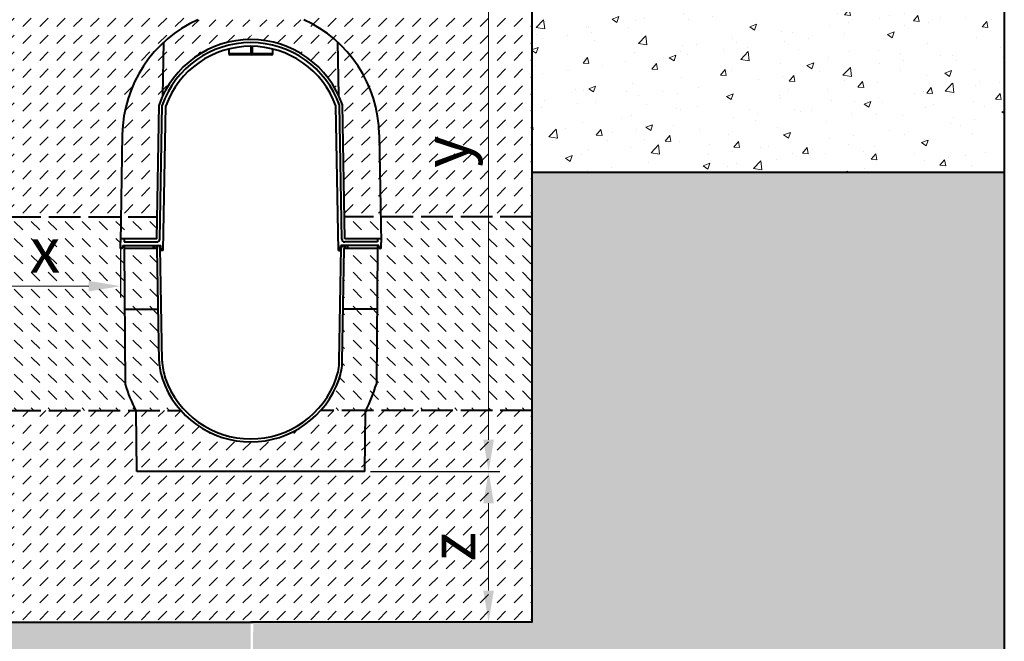
# Model space of a CAD drawing. Units: millimetres. Extents: x -7475 to 17909, y 0 to 2520.
# Drawn here: x 1578 to 2883, y 1040 to 1863 of the extents above; entities that cross this region are included whole.
import ezdxf

# ---------------------------------------------------------------- set-up
doc = ezdxf.new("R2010")
doc.units = ezdxf.units.MM
doc.header["$LTSCALE"] = 0.5
doc.header["$PDSIZE"] = -1
doc.linetypes.add('ACAD_ISO02W100', pattern=[15, 12, -3])
doc.linetypes.add('ACAD_ISO03W100', pattern=[30, 12, -18])
for name, color, linetype, lineweight in [('HAURATON_Construction_Joint', 7, 'ACAD_ISO03W100', 40), ('HAURATON_ConstructionSite_Contour', 7, 'Continuous', 40), ('HAURATON_ConstructionSite_Hatching', 8, 'Continuous', 15), ('HAURATON_Dimensioning', 1, 'Continuous', 20), ('HAURATON_Product_Contour', 7, 'Continuous', 40)]:
    doc.layers.add(name, color=color, linetype=linetype, lineweight=lineweight)
doc.styles.add('Hauraton_Platzhalter', font='arial.ttf', dxfattribs={"width": 0.948})
doc.dimstyles.new('Bem M1_12_text_5', dxfattribs={"dimscale": 12, "dimtxt": 5, "dimasz": 3.5, "dimexe": 1.25, "dimexo": 0.625, "dimgap": 0.825, "dimtad": 1, "dimtxsty": 'Hauraton_Platzhalter', "dimcen": 3.5, "dimclrd": 256, "dimclrt": 256, "dimazin": 0, "dimtfac": 1, "dimtmove": 0, "dimatfit": 3, "dimfxl": 1, "dimtfillclr": 256, "dimlwd": -1, "dimarcsym": 0})
pattern_1 = [(45, (684.513, 1157.818), (0, 22.45064), [15.875, -15.875])]

# ---------------------------------------------------------------- blocks, each defined once
blk = doc.blocks.new('*D3')
at = {"layer": 'Defpoints', "color": 0, "transparency": 16777216}
for p in [(2035.9, 1264.5), (1884.7, 1064.8), (2199.9, 1064.8)]:
    blk.add_point(p, dxfattribs=at)
at = {"layer": 'HAURATON_Dimensioning', "color": 0, "lineweight": -2, "transparency": 16777216}
for p, q in [((2043.4, 1264.5), (2214.9, 1264.5)), ((1892.2, 1064.8), (2214.9, 1064.8))]:
    blk.add_line(p, q, dxfattribs=at)
at = {"layer": 'HAURATON_Dimensioning', "transparency": 16777216}
blk.add_line((2199.9, 1222.5), (2199.9, 1106.8), dxfattribs=at)
for points in [[(2192.9, 1222.5), (2206.9, 1222.5), (2199.9, 1264.5)], [(2192.9, 1106.8), (2206.9, 1106.8), (2199.9, 1064.8)]]:
    blk.add_solid(points, dxfattribs=at)
at = {"layer": 'HAURATON_Dimensioning', "transparency": 16777216, "insert": (2160, 1164.6), "char_height": 60, "attachment_point": 5, "rotation": 90, "style": 'Hauraton_Platzhalter'}
blk.add_mtext('z', dxfattribs=at)
blk = doc.blocks.new('*D4')
at = {"layer": 'Defpoints', "color": 0, "transparency": 16777216}
for p in [(1512, 1601.7), (1712, 1572.5), (1512, 1510)]:
    blk.add_point(p, dxfattribs=at)
at = {"layer": 'HAURATON_Dimensioning', "color": 0, "lineweight": -2, "transparency": 16777216}
for p, q in [((1512, 1594.2), (1512, 1495)), ((1712, 1565), (1712, 1495))]:
    blk.add_line(p, q, dxfattribs=at)
at = {"layer": 'HAURATON_Dimensioning', "transparency": 16777216}
blk.add_line((1670, 1510), (1554, 1510), dxfattribs=at)
for points in [[(1554, 1517), (1554, 1503), (1512, 1510)], [(1670, 1517), (1670, 1503), (1712, 1510)]]:
    blk.add_solid(points, dxfattribs=at)
at = {"layer": 'HAURATON_Dimensioning', "transparency": 16777216, "insert": (1612, 1549.9), "char_height": 60, "attachment_point": 5, "style": 'Hauraton_Platzhalter', "bg_fill": 3, "box_fill_scale": 1.1, "bg_fill_color": 256, "bg_fill_true_color": 13158600, "bg_fill_transparency": 0}
blk.add_mtext('x', dxfattribs=at)
blk = doc.blocks.new('*D5')
at = {"layer": 'Defpoints', "color": 0, "transparency": 16777216}
for p in [(1911.7, 2111.4), (2199.9, 2111.4), (2035.9, 1264.5)]:
    blk.add_point(p, dxfattribs=at)
at = {"layer": 'HAURATON_Dimensioning', "color": 0, "lineweight": -2, "transparency": 16777216}
for p, q in [((1919.2, 2111.4), (2214.9, 2111.4)), ((2043.4, 1264.5), (2214.9, 1264.5))]:
    blk.add_line(p, q, dxfattribs=at)
at = {"layer": 'HAURATON_Dimensioning', "transparency": 16777216}
blk.add_line((2199.9, 1306.5), (2199.9, 2069.4), dxfattribs=at)
for points in [[(2192.9, 2069.4), (2206.9, 2069.4), (2199.9, 2111.4)], [(2192.9, 1306.5), (2206.9, 1306.5), (2199.9, 1264.5)]]:
    blk.add_solid(points, dxfattribs=at)
at = {"layer": 'HAURATON_Dimensioning', "transparency": 16777216, "insert": (2151.1, 1687.9), "char_height": 60, "attachment_point": 5, "rotation": 90, "style": 'Hauraton_Platzhalter', "bg_fill": 3, "box_fill_scale": 1.1, "bg_fill_color": 256, "bg_fill_true_color": 13158600, "bg_fill_transparency": 0}
blk.add_mtext('y', dxfattribs=at)

msp = doc.modelspace()

# ---------------------------------------------------------------- hatches: boundary and pattern name
at = {"layer": 'HAURATON_ConstructionSite_Hatching'}
h = msp.add_hatch(dxfattribs=at)
h.set_pattern_fill('AR-CONC', color=256, scale=0.5)
h.set_pattern_definition([(50, (1008.505, 1168.75), (91.0923, -7.9695), [9.525, -104.775]), (355, (1008.505, 1168.75), (-17.6217, 95.5284), [7.62, -83.8203]), (100.4514, (1016.1, 1168.09), (73.4706, 87.559), [8.095, -89.045]), (46.184, (1008.5, 1194.15), (135.5395, -21.021), [14.2875, -157.1625]), (96.6356, (1019.8, 1192.4), (118.702, 123.713), [12.1425, -133.568]), (351.184, (1008.5, 1194.15), (118.702, 123.713), [11.43, -125.73]), (21, (1021.205, 1187.8), (75.8072, -51.1326), [9.525, -104.775]), (326, (1021.205, 1187.8), (30.901, 92.094), [7.62, -83.82]), (71.4514, (1027.52, 1183.54), (106.7082, 40.9614), [8.095, -89.045]), (37.5, (1008.505, 1168.752), (1.5443, 42.2775), [0, -82.804, 0, -85.09, 0, -84.1375]), (7.5, (1008.505, 1168.75), (33.4098, 50.0903), [0, -48.514, 0, -80.899, 0, -32.0675]), (327.5, (980.184, 1168.752), (67.7953, -2.8644), [0, -31.75, 0, -99.06, 0, -131.445]), (317.5, (967.484, 1168.75), (74.0646, 12.7132), [0, -41.275, 0, -65.786, 0, -93.345])])
h.paths.add_polyline_path([(2257.434, 1871.377), (2257.434, 1910.935), (2883.434, 1910.935), (2883.434, 1660.935), (2257.434, 1660.935)])
h = msp.add_hatch(dxfattribs=at)
h.set_pattern_fill('AR-CONC', color=256, scale=0.3, angle=90)
h.set_pattern_definition([(140, (1008.505, 1168.75), (4.7817, 54.6554), [5.715, -62.865]), (85, (1008.505, 1168.75), (-57.317, -10.573), [4.572, -50.2922]), (190.4514, (1008.904, 1173.307), (-52.5353, 44.0824), [4.857, -53.427]), (136.1842, (993.265, 1168.75), (12.6127, 81.3237), [8.5725, -94.2975]), (186.6356, (994.32, 1175.53), (-74.2278, 71.2212), [7.2855, -80.1407]), (81.184, (993.265, 1168.75), (-74.228, 71.2212), [6.858, -75.438]), (111, (997.075, 1176.37), (30.6796, 45.4843), [5.715, -62.865]), (56, (997.075, 1176.37), (-55.2564, 18.5406), [4.572, -50.292]), (161.4514, (999.63, 1180.16), (-24.5768, 64.0249), [4.857, -53.427]), (127.5, (1008.505, 1168.752), (-25.36651, 0.92658), [0, -49.6824, 0, -51.054, 0, -50.4825]), (97.5, (1008.505, 1168.752), (-30.05417, 20.0459), [0, -29.1084, 0, -48.5394, 0, -19.2405]), (57.5, (1008.505, 1151.76), (1.71862, 40.67718), [0, -19.05, 0, -59.436, 0, -78.867]), (47.5, (1008.505, 1144.14), (-7.62795, 44.43875), [0, -24.765, 0, -39.4716, 0, -56.007])])
h.paths.add_polyline_path([(1512.001, 1660.935), (886.002, 1660.935), (886.002, 835.425), (1884.718, 835.425), (1888.068, 1064.756), (1512.001, 1064.756)])
h.paths.add_polyline_path([(2883.434, 1660.935), (2257.434, 1660.935), (2257.434, 1064.756), (1884.718, 1064.756), (1884.718, 835.425), (2883.434, 835.425)])
h = msp.add_hatch(dxfattribs=at)
h.set_pattern_fill('DASH', color=256, scale=5, angle=135)
h.set_pattern_definition([(135, (684.513, 1157.818), (-22.45064, 2e-15), [15.875, -15.875])])
h.paths.add_polyline_path([(1716.718, 1559.682), (1716.718, 1563.682), (1715.118, 1563.682), (1714.959, 1561.873, -0.38887873), (1712.569, 1559.682), (1711.918, 1559.682), (1711.918, 1567.682), (1712.511, 1601.654), (1512.001, 1601.654), (1512.001, 1345.43), (1732.309, 1345.43, -0.05434542), (1718.283, 1380.288)])
h.paths.add_polyline_path([(1760.787, 1559.682), (1716.718, 1559.682), (1717.416, 1479.682), (1762.183, 1479.682)])
h.paths.add_polyline_path([(1760.581, 1601.654), (1712.511, 1601.654), (1712.001, 1572.482), (1760.072, 1572.482)])
h.paths.add_polyline_path([(1762.183, 1479.682), (1717.416, 1479.682), (1718.283, 1380.288, 0.05434542), (1732.309, 1345.43), (1791.925, 1345.43, -0.09800963), (1767.589, 1386.977, -0.07941963), (1763.389, 1410.599)])
h.paths.add_polyline_path([(2056.925, 1601.654), (2008.855, 1601.654), (2009.364, 1572.482), (2057.434, 1572.482)])
h.paths.add_polyline_path([(2052.718, 1559.682), (2008.649, 1559.682), (2007.252, 1479.682), (2052.02, 1479.682)])
h.paths.add_polyline_path([(2052.02, 1479.682), (2007.252, 1479.682), (2006.046, 1410.599, -0.07941963), (2001.846, 1386.977, -0.09800963), (1977.511, 1345.43), (2037.126, 1345.43, 0.05434542), (2051.152, 1380.288)])
h.paths.add_polyline_path([(2257.434, 1601.654), (2056.925, 1601.654), (2057.434, 1572.482), (2057.518, 1567.682), (2057.518, 1559.682), (2056.867, 1559.682, -0.38887873), (2054.476, 1561.873), (2054.318, 1563.682), (2052.718, 1563.682), (2052.718, 1559.682), (2052.02, 1479.682), (2051.152, 1380.288, -0.05434542), (2037.126, 1345.43), (2257.434, 1345.43)])
h.paths.add_polyline_path([(1577.136, 1487.096), (1646.867, 1487.096), (1646.867, 1610.738), (1577.136, 1610.738)], flags=9)
h = msp.add_hatch(dxfattribs=at)
h.set_pattern_fill('DASH', color=256, scale=5, angle=45)
h.set_pattern_definition(pattern_1)
h.paths.add_polyline_path([(1884.718, 1303.682, -0.21459066), (1791.925, 1345.43), (1732.309, 1345.43, 0.0015519), (1732.82, 1344.482), (1733.518, 1264.482), (1884.718, 1264.482)])
h.paths.add_polyline_path([(1884.718, 1264.482), (1733.518, 1264.482), (1732.82, 1344.482, -0.0015519), (1732.309, 1345.43), (1512.001, 1345.43), (1512.001, 1064.756), (1884.718, 1064.756)])
h = msp.add_hatch(dxfattribs=at)
h.set_pattern_fill('DASH', color=256, scale=5, angle=45)
h.set_pattern_definition(pattern_1)
h.paths.add_polyline_path([(2036.624, 1345.43), (1977.511, 1345.43, -0.21459066), (1884.718, 1303.682), (1884.718, 1264.482), (2035.918, 1264.482)])
h.paths.add_polyline_path([(2257.434, 1345.43), (2037.126, 1345.43, -0.0015519), (2036.616, 1344.482), (2035.918, 1264.482), (1884.718, 1264.482), (1884.718, 1064.756), (2257.434, 1064.756)])
h.paths.add_polyline_path([(2222.724, 1129.831), (2222.724, 1199.562), (2099.081, 1199.562), (2099.081, 1129.831)], flags=24)

# ---------------------------------------------------------------- linework, layer by layer
at = {"layer": 'HAURATON_Construction_Joint', "linetype": 'ACAD_ISO02W100', "ltscale": 7}
msp.add_line((1512.001, 1345.43), (1791.925, 1345.43), dxfattribs=at)
at = {"layer": 'HAURATON_ConstructionSite_Contour'}
msp.add_line((2257.434, 1660.935), (2883.434, 1660.935), dxfattribs=at)
for points in [[(1864.718, 2104.482), (1857.823, 2111.377), (1517.001, 2110.935), (1512.001, 2105.935), (1512.001, 1871.377), (1512.001, 1064.756), (1888.068, 1064.756)], [(2883.434, 1950.935), (2883.434, 835.425), (1884.718, 835.425)]]:
    msp.add_lwpolyline(points, dxfattribs=at)
at = {"layer": 'HAURATON_Product_Contour'}
for p, q in [((1768.19, 1762.553), (1769.421, 1833.058)), ((1884.734, 1827.682), (1884.734, 1818.082)), ((1885.073, 1816.69), (1885.073, 1827.682)), ((1886.426, 1827.67), (1886.426, 1818.082)), ((1855.518, 1824.075), (1855.518, 1818.082)), ((1855.518, 1818.082), (1884.734, 1818.082)), ((1760.072, 1572.482), (1763.176, 1750.308)), ((1764.071, 1572.412), (1767.164, 1749.588)), ((1768.608, 1557.282), (1771.949, 1748.709)), ((1755.987, 1559.682), (1755.987, 1563.682)), ((1756.787, 1563.682), (1756.787, 1559.682)), ((1759.987, 1563.682), (1759.987, 1559.682)), ((1760.787, 1563.682), (1760.787, 1559.682)), ((1763.389, 1410.599), (1760.787, 1559.682)), ((1767.389, 1410.669), (1764.773, 1560.538)), ((1766.078, 1557.282), (1765.518, 1563.682)), ((1768.608, 1557.282), (1766.078, 1557.282)), ((1717.416, 1479.682), (1762.183, 1479.682)), ((1733.518, 1264.482), (1732.82, 1344.482))]:
    msp.add_line(p, q, dxfattribs=at)
at = {"layer": 'HAURATON_Product_Contour', "flags": 128}
msp.add_lwpolyline([(1884.734, 1818.082), (1884.79, 1817.644), (1884.943, 1817.162), (1885.063, 1816.772), (1885.061, 1816.598), (1884.959, 1816.503), (1884.798, 1816.482)], dxfattribs=at)
at = {"layer": 'HAURATON_Product_Contour'}
for centre, radius, start, end in [((1884.718, 1707.682), 170.33, 114.332378, 178.999979), ((1857.118, 1818.082), 1.6, 180, 270), ((1884.852, 1818.056), 1.574, 270.846256, 0.955469), ((1760.072, 1572.482), 4, 270, 359), ((1761.573, 1560.482), 3.2, 1, 90), ((1839.378, 1411.925), 76, 181, 199.163514), ((1839.378, 1411.925), 72, 181, 199.163514), ((1885.178, 1427.19), 173.36, 195.696774, 208.495257)]:
    msp.add_arc(centre, radius, start, end, dxfattribs=at)

# ---------------------------------------------------------------- dimensions: what is measured, and where the dimension line sits
at = {"layer": 'HAURATON_Dimensioning'}
dim = msp.add_linear_dim(base=(2199.861, 1064.756), p1=(2035.918, 1264.482), p2=(1884.718, 1064.756), angle=90, text='z', dimstyle='Bem M1_12_text_5', dxfattribs=at)
dim.commit()
dim.dimension.update_dxf_attribs({"geometry": '*D3', "text_midpoint": (2159.961, 1164.619)})

# ---------------------------------------------------------------- next in the draw order: dimensions: what is measured, and where the dimension line sits
dim = msp.add_linear_dim(base=(2199.861, 2111.377), p1=(2035.918, 1264.482), p2=(1911.718, 2111.377), angle=90, text='y', dimstyle='Bem M1_12_text_5', override={"dimtfill": 1}, dxfattribs=at)
dim.commit()
dim.dimension.update_dxf_attribs({"geometry": '*D5', "text_midpoint": (2151.141, 1687.93)})
dim = msp.add_linear_dim(base=(1512.001, 1509.958), p1=(1712.001, 1572.482), p2=(1512.001, 1601.654), text='x', dimstyle='Bem M1_12_text_5', override={"dimtfill": 1}, dxfattribs=at)
dim.commit()
dim.dimension.update_dxf_attribs({"geometry": '*D4', "text_midpoint": (1612.001, 1549.858)})

# ---------------------------------------------------------------- next in the draw order: hatches: boundary and pattern name
at = {"layer": 'HAURATON_ConstructionSite_Hatching'}
h = msp.add_hatch(dxfattribs=at)
h.set_pattern_fill('DASH', color=256, scale=5, angle=45)
h.set_pattern_definition(pattern_1)
h.paths.add_polyline_path([(1512.001, 1871.377), (1512.001, 1883.898), (1856.908, 1883.898), (1856.402, 1881.07), (1855.666, 1876.962), (1855.347, 1874.36), (1852.718, 1874.36), (1844.733, 1873.521, 0.38136299), (1841.151, 1869.578), (1841.135, 1867.668, -0.41165989), (1839.535, 1866.082), (1835.363, 1866.082), (1835.363, 1866.482), (1833.558, 1866.482), (1834.438, 1867.362), (1834.438, 1867.682), (1826.998, 1867.682), (1826.998, 1867.362), (1834.438, 1867.362), (1833.158, 1866.082), (1833.123, 1866.082), (1833.123, 1866.482), (1831.405, 1866.482), (1828.872, 1866.482), (1828.872, 1866.082), (1803.118, 1866.082), (1803.118, 1862.882), (1814.537, 1862.882, 0.2899006), (1714.413, 1710.655), (1712.511, 1601.654), (1512.001, 1601.654)])
h.paths.add_polyline_path([(1814.537, 1862.882), (1884.26, 1862.882), (1884.26, 1836.481, 0.28949322), (1768.19, 1762.553), (1769.421, 1833.058, -0.07988557)])
h.paths.add_polyline_path([(1769.421, 1833.058), (1768.19, 1762.553, 0.02569914), (1763.176, 1750.308), (1760.581, 1601.654), (1712.511, 1601.654), (1714.413, 1710.655, -0.20526141)], flags=17)
h = msp.add_hatch(dxfattribs=at)
h.set_pattern_fill('DASH', color=256, scale=5, angle=45)
h.set_pattern_definition(pattern_1)
h.paths.add_polyline_path([(2257.434, 1871.377), (2257.434, 1883.898), (1912.527, 1883.898), (1913.034, 1881.07), (1913.77, 1876.962), (1914.088, 1874.36), (1916.718, 1874.36), (1924.702, 1873.521, -0.38136299), (1928.284, 1869.578), (1928.301, 1867.668, 0.41165989), (1929.901, 1866.082), (1934.073, 1866.082), (1934.073, 1866.482), (1935.878, 1866.482), (1934.998, 1867.362), (1934.998, 1867.682), (1942.438, 1867.682), (1942.438, 1867.362), (1934.998, 1867.362), (1936.278, 1866.082), (1936.313, 1866.082), (1936.313, 1866.482), (1938.03, 1866.482), (1940.563, 1866.482), (1940.563, 1866.082), (1966.318, 1866.082), (1966.318, 1862.882), (1954.899, 1862.882, -0.2899006), (2055.022, 1710.655), (2056.925, 1601.654), (2257.434, 1601.654)])
h.paths.add_polyline_path([(1954.899, 1862.882), (1885.176, 1862.882), (1885.176, 1836.481, -0.28949322), (2001.245, 1762.553), (2000.015, 1833.058, 0.07988557)])
h.paths.add_polyline_path([(2000.015, 1833.058), (2001.245, 1762.553, -0.02569914), (2006.26, 1750.308), (2008.855, 1601.654), (2056.925, 1601.654), (2055.022, 1710.655, 0.20526141)], flags=17)
h.paths.add_polyline_path([(2205.084, 1652.773), (2205.084, 1722.504), (2081.441, 1722.504), (2081.441, 1652.773)], flags=24)

# ---------------------------------------------------------------- next in the draw order: linework, layer by layer
at = {"layer": 'HAURATON_Construction_Joint', "linetype": 'ACAD_ISO02W100', "ltscale": 7}
for p, q in [((1512.001, 1601.654), (1760.581, 1601.654)), ((2257.434, 1601.654), (2008.855, 1601.654)), ((2257.434, 1345.43), (1977.511, 1345.43))]:
    msp.add_line(p, q, dxfattribs=at)
at = {"layer": 'HAURATON_ConstructionSite_Contour'}
msp.add_lwpolyline([(1904.718, 2104.482), (1911.718, 2111.377), (2252.434, 2110.793), (2257.434, 2105.793), (2257.434, 1871.377), (2257.434, 1064.756), (1884.718, 1064.756)], dxfattribs=at)
at = {"layer": 'HAURATON_Product_Contour'}
for p, q in [((2001.245, 1762.553), (2000.015, 1833.058)), ((1912.318, 1816.482), (1857.118, 1816.482)), ((1886.426, 1818.082), (1913.918, 1818.082)), ((1913.918, 1818.082), (1913.918, 1824.075)), ((2000.828, 1557.282), (1997.486, 1748.709)), ((2005.364, 1572.412), (2002.272, 1749.588)), ((2009.364, 1572.482), (2006.26, 1750.308)), ((1714.413, 1710.655), (1711.918, 1567.682)), ((2055.022, 1710.655), (2057.518, 1567.682)), ((1711.918, 1559.682), (1711.918, 1567.682)), ((1760.072, 1572.482), (1712.001, 1572.482)), ((1716.718, 1572.482), (1716.718, 1568.482)), ((1716.718, 1568.482), (1760.072, 1568.482)), ((2057.434, 1572.482), (2009.364, 1572.482)), ((2052.718, 1568.482), (2009.364, 1568.482)), ((2052.718, 1572.482), (2052.718, 1568.482)), ((2057.518, 1559.682), (2057.518, 1567.682)), ((1711.918, 1559.682), (1712.569, 1559.682)), ((1714.959, 1561.873), (1715.118, 1563.682)), ((1715.118, 1563.682), (1765.518, 1563.682)), ((1716.718, 1563.682), (1716.718, 1559.682)), ((1760.787, 1559.682), (1716.718, 1559.682)), ((1716.718, 1559.682), (1718.283, 1380.288)), ((2000.828, 1557.282), (2003.358, 1557.282)), ((2002.047, 1410.669), (2004.663, 1560.538)), ((2003.358, 1557.282), (2003.918, 1563.682)), ((2054.318, 1563.682), (2003.918, 1563.682)), ((2006.046, 1410.599), (2008.649, 1559.682)), ((2008.649, 1563.682), (2008.649, 1559.682)), ((2052.718, 1559.682), (2008.649, 1559.682)), ((2009.449, 1563.682), (2009.449, 1559.682)), ((2012.649, 1563.682), (2012.649, 1559.682)), ((2013.449, 1559.682), (2013.449, 1563.682)), ((2052.718, 1559.682), (2051.152, 1380.288)), ((2052.718, 1563.682), (2052.718, 1559.682)), ((2054.476, 1561.873), (2054.318, 1563.682)), ((2057.518, 1559.682), (2056.867, 1559.682)), ((2052.02, 1479.682), (2007.252, 1479.682)), ((2035.918, 1264.482), (2036.616, 1344.482)), ((2035.918, 1264.482), (1733.518, 1264.482))]:
    msp.add_line(p, q, dxfattribs=at)
for centre, radius, start, end in [((1884.718, 1707.682), 170.33, 1, 65.66761), ((1884.718, 1707.682), 128.8, 19.326264, 160.673736), ((1884.718, 1707.682), 124.8, 19.620209, 160.379791), ((1884.718, 1707.682), 120, 19.992342, 160.007658), ((1912.318, 1818.082), 1.6, 270, 0), ((2009.364, 1572.482), 4, 181, 270), ((1712.569, 1562.082), 2.4, 270, 355), ((2007.862, 1560.482), 3.2, 90, 179), ((2056.867, 1562.082), 2.4, 185, 270), ((1930.058, 1411.925), 72, 340.836486, 359), ((1930.058, 1411.925), 76, 340.836486, 359), ((1884.718, 1427.682), 124, 199.163514, 340.836486), ((1884.718, 1427.682), 120, 199.163514, 340.836486), ((1884.257, 1427.19), 173.36, 331.504743, 344.303226)]:
    msp.add_arc(centre, radius, start, end, dxfattribs=at)

doc.saveas('drawing.dxf')
